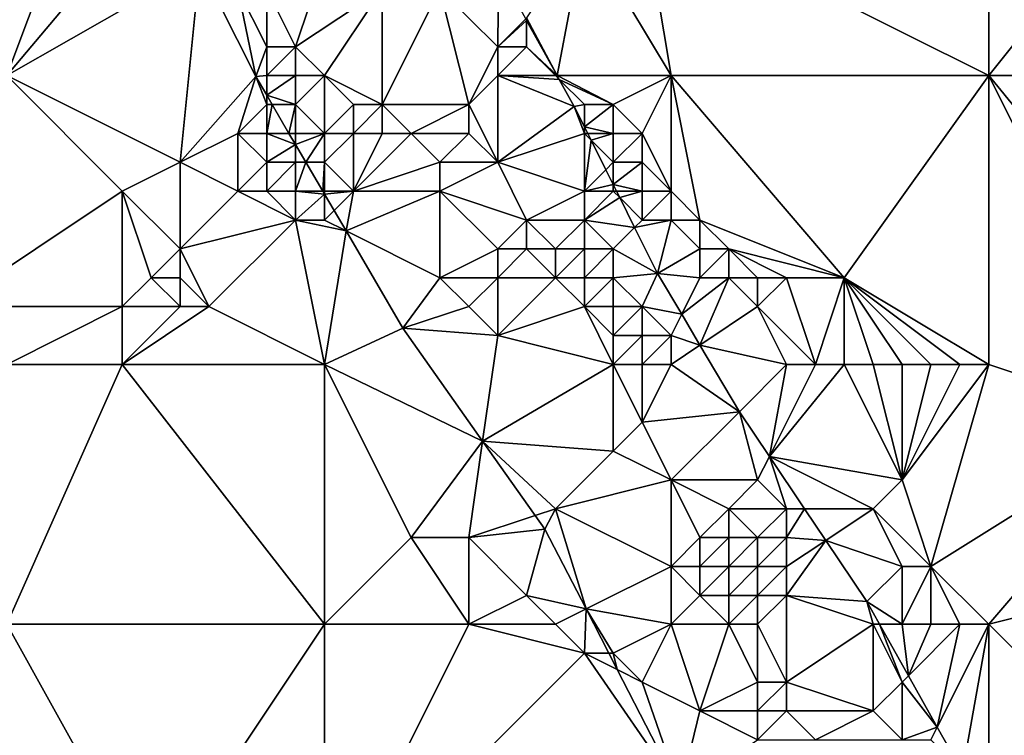
# Model space of a CAD drawing. Units: metres. Extents: x 73750 to 74375, y 351500 to 352000.
# Drawn here: x 74096 to 74131, y 351831 to 351856 of the extents above; entities that cross this region are included whole.
import ezdxf

# ---------------------------------------------------------------- set-up
doc = ezdxf.new("R2010")
doc.units = ezdxf.units.M
doc.layers.add('Terrain', color=15, linetype='Continuous')

msp = doc.modelspace()

# ---------------------------------------------------------------- linework, layer by layer
at = {"layer": 'Terrain'}
for points in [[(74130, 351854, 251.64), (74130, 351863, 251.49), (74118, 351860, 251.51), (74130, 351854, 251.64)], [(74130, 351854, 251.64), (74134, 351859, 251.5), (74130, 351863, 251.49), (74130, 351854, 251.64)], [(74096, 351854, 254.47), (74099, 351862, 254.45), (74093, 351860, 254.56), (74096, 351854, 254.47)], [(74096, 351854, 254.47), (74101.388, 351860.408, 254.182), (74099, 351862, 254.45), (74096, 351854, 254.47)], [(74096, 351854, 254.47), (74102.687, 351857.821, 254.18), (74101.388, 351860.408, 254.182), (74096, 351854, 254.47)], [(74119, 351854, 251.63), (74118, 351860, 251.51), (74116, 351859, 251.8), (74119, 351854, 251.63)], [(74130, 351854, 251.64), (74118, 351860, 251.51), (74119, 351854, 251.63), (74130, 351854, 251.64)], [(74114, 351856, 251.85), (74115.058, 351854, 251.897), (74116, 351859, 251.8), (74114, 351856, 251.85)], [(74119, 351854, 251.63), (74116, 351859, 251.8), (74115.058, 351854, 251.897), (74119, 351854, 251.63)], [(74130, 351854, 251.64), (74141, 351854, 251.77), (74134, 351859, 251.5), (74130, 351854, 251.64)], [(74102, 351851, 254.38), (74102.687, 351857.821, 254.18), (74096, 351854, 254.47), (74102, 351851, 254.38)], [(74102, 351851, 254.38), (74104.621, 351853.967, 254.176), (74102.687, 351857.821, 254.18), (74102, 351851, 254.38)], [(74104, 351857, 254.27), (74102.687, 351857.821, 254.18), (74104.621, 351853.967, 254.176), (74104, 351857, 254.27)], [(74106, 351855, 254.05), (74107, 351858, 252.99), (74105, 351857, 253.99), (74106, 351855, 254.05)], [(74109, 351857, 252.66), (74107, 351858, 252.99), (74106, 351855, 254.05), (74109, 351857, 252.66)], [(74113, 351855, 252.06), (74113.021, 351857.674, 251.818), (74111, 351857, 252.3), (74113, 351855, 252.06)], [(74113, 351855, 252.06), (74113.967, 351855.967, 251.855), (74113.021, 351857.674, 251.818), (74113, 351855, 252.06)], [(74105, 351855, 254.34), (74104, 351857, 254.27), (74104.621, 351853.967, 254.176), (74105, 351855, 254.34)], [(74105, 351855, 254.34), (74105, 351857, 253.99), (74104, 351857, 254.27), (74105, 351855, 254.34)], [(74106, 351855, 254.05), (74105, 351857, 253.99), (74105, 351855, 254.34), (74106, 351855, 254.05)], [(74109, 351857, 252.66), (74106, 351855, 254.05), (74107, 351854, 253.8), (74109, 351857, 252.66)], [(74109, 351853, 253.27), (74109, 351857, 252.66), (74107, 351854, 253.8), (74109, 351853, 253.27)], [(74112, 351853, 252.76), (74111, 351857, 252.3), (74109, 351853, 253.27), (74112, 351853, 252.76)], [(74109, 351853, 253.27), (74111, 351857, 252.3), (74109, 351857, 252.66), (74109, 351853, 253.27)], [(74112, 351853, 252.76), (74113, 351855, 252.06), (74111, 351857, 252.3), (74112, 351853, 252.76)], [(74113, 351855, 252.06), (74114, 351855.909, 251.856), (74113.967, 351855.967, 251.855), (74113, 351855, 252.06)], [(74114, 351855, 251.94), (74114, 351855.909, 251.856), (74113, 351855, 252.06), (74114, 351855, 251.94)], [(74114, 351856, 251.85), (74113.967, 351855.967, 251.855), (74114, 351855.909, 251.856), (74114, 351856, 251.85)], [(74114, 351856, 251.85), (74114, 351855.909, 251.856), (74115.058, 351854, 251.897), (74114, 351856, 251.85)], [(74114, 351855, 251.94), (74115.058, 351854, 251.897), (74114, 351855.909, 251.856), (74114, 351855, 251.94)], [(74105, 351854, 254.38), (74105, 351855, 254.34), (74104.621, 351853.967, 254.176), (74105, 351854, 254.38)], [(74106, 351854, 254.18), (74106, 351855, 254.05), (74105, 351854, 254.38), (74106, 351854, 254.18)], [(74105, 351854, 254.38), (74106, 351855, 254.05), (74105, 351855, 254.34), (74105, 351854, 254.38)], [(74107, 351854, 253.8), (74106, 351855, 254.05), (74106, 351854, 254.18), (74107, 351854, 253.8)], [(74112, 351853, 252.76), (74113, 351854, 252.26), (74113, 351855, 252.06), (74112, 351853, 252.76)], [(74115, 351854, 251.97), (74114, 351855, 251.94), (74113, 351854, 252.26), (74115, 351854, 251.97)], [(74113, 351854, 252.26), (74114, 351855, 251.94), (74113, 351855, 252.06), (74113, 351854, 252.26)], [(74115, 351854, 251.97), (74115.058, 351854, 251.897), (74114, 351855, 251.94), (74115, 351854, 251.97)], [(74094, 351846, 254.31), (74100, 351850, 254.3), (74096, 351854, 254.47), (74094, 351846, 254.31)], [(74100, 351850, 254.3), (74102, 351851, 254.38), (74096, 351854, 254.47), (74100, 351850, 254.3)], [(74102, 351851, 254.38), (74104, 351852, 254.36), (74104.621, 351853.967, 254.176), (74102, 351851, 254.38)], [(74104, 351852, 254.36), (74105, 351853, 254.36), (74104.621, 351853.967, 254.176), (74104, 351852, 254.36)], [(74105, 351854, 254.38), (74104.621, 351853.967, 254.176), (74105, 351853.319, 254.175), (74105, 351854, 254.38)], [(74105, 351853, 254.36), (74105, 351853.319, 254.175), (74104.621, 351853.967, 254.176), (74105, 351853, 254.36)], [(74106, 351853, 254.21), (74106, 351854, 254.18), (74105, 351853.319, 254.175), (74106, 351853, 254.21)], [(74106, 351854, 254.18), (74105, 351854, 254.38), (74105, 351853.319, 254.175), (74106, 351854, 254.18)], [(74107, 351852, 254.01), (74107, 351854, 253.8), (74106, 351853, 254.21), (74107, 351852, 254.01)], [(74106, 351853, 254.21), (74107, 351854, 253.8), (74106, 351854, 254.18), (74106, 351853, 254.21)], [(74109, 351853, 253.27), (74107, 351854, 253.8), (74108, 351853, 253.47), (74109, 351853, 253.27)], [(74108, 351853, 253.47), (74107, 351854, 253.8), (74107, 351852, 254.01), (74108, 351853, 253.47)], [(74113, 351851, 253.32), (74113, 351854, 252.26), (74112, 351853, 252.76), (74113, 351851, 253.32)], [(74113, 351851, 253.32), (74115.651, 351852.931, 251.92), (74113, 351854, 252.26), (74113, 351851, 253.32)], [(74115.651, 351852.931, 251.92), (74115.131, 351853.869, 251.9), (74113, 351854, 252.26), (74115.651, 351852.931, 251.92)], [(74115, 351854, 251.97), (74113, 351854, 252.26), (74115.131, 351853.869, 251.9), (74115, 351854, 251.97)], [(74115, 351854, 251.97), (74115.131, 351853.869, 251.9), (74115.058, 351854, 251.897), (74115, 351854, 251.97)], [(74117, 351853, 251.82), (74115.058, 351854, 251.897), (74115.131, 351853.869, 251.9), (74117, 351853, 251.82)], [(74117, 351853, 251.82), (74119, 351854, 251.63), (74115.058, 351854, 251.897), (74117, 351853, 251.82)], [(74117, 351853, 251.82), (74115.131, 351853.869, 251.9), (74116, 351853, 251.94), (74117, 351853, 251.82)], [(74116, 351853, 251.94), (74115.131, 351853.869, 251.9), (74115.651, 351852.931, 251.92), (74116, 351853, 251.94)], [(74118, 351852, 251.75), (74119, 351854, 251.63), (74117, 351853, 251.82), (74118, 351852, 251.75)], [(74119, 351850, 251.87), (74119, 351854, 251.63), (74118, 351852, 251.75), (74119, 351850, 251.87)], [(74125, 351847, 251.61), (74119, 351854, 251.63), (74120, 351849, 251.79), (74125, 351847, 251.61)], [(74125, 351847, 251.61), (74130, 351854, 251.64), (74119, 351854, 251.63), (74125, 351847, 251.61)], [(74120, 351849, 251.79), (74119, 351854, 251.63), (74119, 351850, 251.87), (74120, 351849, 251.79)], [(74130, 351844, 251.66), (74130, 351854, 251.64), (74125, 351847, 251.61), (74130, 351844, 251.66)], [(74130, 351844, 251.66), (74136, 351842, 251.71), (74130, 351854, 251.64), (74130, 351844, 251.66)], [(74130, 351854, 251.64), (74136, 351842, 251.71), (74139, 351843, 252.02), (74130, 351854, 251.64)], [(74130, 351854, 251.64), (74139, 351843, 252.02), (74141, 351854, 251.77), (74130, 351854, 251.64)], [(74106, 351853, 254.21), (74105, 351853.319, 254.175), (74105.187, 351853, 254.174), (74106, 351853, 254.21)], [(74105, 351853, 254.36), (74105.187, 351853, 254.174), (74105, 351853.319, 254.175), (74105, 351853, 254.36)], [(74105, 351852, 254.37), (74105, 351853, 254.36), (74104, 351852, 254.36), (74105, 351852, 254.37)], [(74105, 351852, 254.37), (74105.772, 351852, 254.171), (74105.187, 351853, 254.174), (74105, 351852, 254.37)], [(74105, 351852, 254.37), (74105.187, 351853, 254.174), (74105, 351853, 254.36), (74105, 351852, 254.37)], [(74106, 351853, 254.21), (74105.187, 351853, 254.174), (74105.772, 351852, 254.171), (74106, 351853, 254.21)], [(74106, 351852, 254.29), (74106, 351853, 254.21), (74105.772, 351852, 254.171), (74106, 351852, 254.29)], [(74107, 351852, 254.01), (74106, 351853, 254.21), (74106, 351852, 254.29), (74107, 351852, 254.01)], [(74108, 351852, 253.67), (74108, 351853, 253.47), (74107, 351852, 254.01), (74108, 351852, 253.67)], [(74109, 351852, 253.49), (74109, 351853, 253.27), (74108, 351852, 253.67), (74109, 351852, 253.49)], [(74108, 351852, 253.67), (74109, 351853, 253.27), (74108, 351853, 253.47), (74108, 351852, 253.67)], [(74110, 351852, 253.45), (74112, 351853, 252.76), (74109, 351853, 253.27), (74110, 351852, 253.45)], [(74110, 351852, 253.45), (74109, 351853, 253.27), (74109, 351852, 253.49), (74110, 351852, 253.45)], [(74112, 351852, 253.09), (74112, 351853, 252.76), (74110, 351852, 253.45), (74112, 351852, 253.09)], [(74113, 351851, 253.32), (74112, 351853, 252.76), (74112, 351852, 253.09), (74113, 351851, 253.32)], [(74113, 351851, 253.32), (74116, 351852, 252.12), (74115.651, 351852.931, 251.92), (74113, 351851, 253.32)], [(74116, 351852.231, 251.929), (74116, 351853, 251.94), (74115.651, 351852.931, 251.92), (74116, 351852.231, 251.929)], [(74116, 351852, 252.12), (74116, 351852.231, 251.929), (74115.651, 351852.931, 251.92), (74116, 351852, 252.12)], [(74117, 351852, 251.9), (74117, 351853, 251.82), (74116, 351852.231, 251.929), (74117, 351852, 251.9)], [(74116, 351852.231, 251.929), (74117, 351853, 251.82), (74116, 351853, 251.94), (74116, 351852.231, 251.929)], [(74118, 351852, 251.75), (74117, 351853, 251.82), (74117, 351852, 251.9), (74118, 351852, 251.75)], [(74117, 351852, 251.9), (74116, 351852.231, 251.929), (74116.115, 351852, 251.932), (74117, 351852, 251.9)], [(74116, 351852, 252.12), (74116.115, 351852, 251.932), (74116, 351852.231, 251.929), (74116, 351852, 252.12)], [(74104, 351850, 254.24), (74104, 351852, 254.36), (74102, 351851, 254.38), (74104, 351850, 254.24)], [(74104, 351850, 254.24), (74105, 351851, 254.39), (74104, 351852, 254.36), (74104, 351850, 254.24)], [(74105, 351851, 254.39), (74105, 351852, 254.37), (74104, 351852, 254.36), (74105, 351851, 254.39)], [(74105, 351851, 254.39), (74106, 351851.61, 254.171), (74105, 351852, 254.37), (74105, 351851, 254.39)], [(74105, 351852, 254.37), (74106, 351851.61, 254.171), (74105.772, 351852, 254.171), (74105, 351852, 254.37)], [(74106, 351852, 254.29), (74105.772, 351852, 254.171), (74106, 351851.61, 254.171), (74106, 351852, 254.29)], [(74107, 351852, 254.01), (74106, 351852, 254.29), (74106, 351851.61, 254.171), (74107, 351852, 254.01)], [(74107, 351852, 254.01), (74106, 351851.61, 254.171), (74106.357, 351851, 254.169), (74107, 351852, 254.01)], [(74107, 351851, 254.31), (74107, 351852, 254.01), (74106.357, 351851, 254.169), (74107, 351851, 254.31)], [(74108, 351850, 254.26), (74108, 351852, 253.67), (74107, 351851, 254.31), (74108, 351850, 254.26)], [(74108, 351852, 253.67), (74107, 351852, 254.01), (74107, 351851, 254.31), (74108, 351852, 253.67)], [(74108, 351850, 254.26), (74111, 351851, 253.66), (74110, 351852, 253.45), (74108, 351850, 254.26)], [(74108, 351850, 254.26), (74110, 351852, 253.45), (74109, 351852, 253.49), (74108, 351850, 254.26)], [(74108, 351850, 254.26), (74109, 351852, 253.49), (74108, 351852, 253.67), (74108, 351850, 254.26)], [(74111, 351851, 253.66), (74112, 351852, 253.09), (74110, 351852, 253.45), (74111, 351851, 253.66)], [(74113, 351851, 253.32), (74112, 351852, 253.09), (74111, 351851, 253.66), (74113, 351851, 253.32)], [(74116, 351850, 252.85), (74116, 351852, 252.12), (74113, 351851, 253.32), (74116, 351850, 252.85)], [(74116, 351850, 252.85), (74116.23, 351851.77, 251.935), (74116, 351852, 252.12), (74116, 351850, 252.85)], [(74116, 351852, 252.12), (74116.23, 351851.77, 251.935), (74116.115, 351852, 251.932), (74116, 351852, 252.12)], [(74116, 351850, 252.85), (74116.742, 351850.742, 251.949), (74116.23, 351851.77, 251.935), (74116, 351850, 252.85)], [(74117, 351852, 251.9), (74116.115, 351852, 251.932), (74116.23, 351851.77, 251.935), (74117, 351852, 251.9)], [(74117, 351851, 252.14), (74117, 351852, 251.9), (74116.23, 351851.77, 251.935), (74117, 351851, 252.14)], [(74117, 351851, 252.14), (74116.23, 351851.77, 251.935), (74116.742, 351850.742, 251.949), (74117, 351851, 252.14)], [(74118, 351851, 251.88), (74118, 351852, 251.75), (74117, 351851, 252.14), (74118, 351851, 251.88)], [(74117, 351851, 252.14), (74118, 351852, 251.75), (74117, 351852, 251.9), (74117, 351851, 252.14)], [(74119, 351850, 251.87), (74118, 351852, 251.75), (74118, 351851, 251.88), (74119, 351850, 251.87)], [(74106, 351851, 254.44), (74106, 351851.61, 254.171), (74105, 351851, 254.39), (74106, 351851, 254.44)], [(74106, 351851, 254.44), (74106.357, 351851, 254.169), (74106, 351851.61, 254.171), (74106, 351851, 254.44)], [(74102, 351848, 253.98), (74102, 351851, 254.38), (74100, 351850, 254.3), (74102, 351848, 253.98)], [(74102, 351848, 253.98), (74104, 351850, 254.24), (74102, 351851, 254.38), (74102, 351848, 253.98)], [(74105, 351850, 254.4), (74105, 351851, 254.39), (74104, 351850, 254.24), (74105, 351850, 254.4)], [(74106, 351850, 254.48), (74106, 351851, 254.44), (74105, 351850, 254.4), (74106, 351850, 254.48)], [(74105, 351850, 254.4), (74106, 351851, 254.44), (74105, 351851, 254.39), (74105, 351850, 254.4)], [(74106, 351850, 254.48), (74106.942, 351850, 254.167), (74106.357, 351851, 254.169), (74106, 351850, 254.48)], [(74106, 351850, 254.48), (74106.357, 351851, 254.169), (74106, 351851, 254.44), (74106, 351850, 254.48)], [(74107, 351851, 254.31), (74106.357, 351851, 254.169), (74106.942, 351850, 254.167), (74107, 351851, 254.31)], [(74107, 351850, 254.43), (74107, 351851, 254.31), (74106.942, 351850, 254.167), (74107, 351850, 254.43)], [(74108, 351850, 254.26), (74107, 351851, 254.31), (74107, 351850, 254.43), (74108, 351850, 254.26)], [(74111, 351850, 254.05), (74111, 351851, 253.66), (74108, 351850, 254.26), (74111, 351850, 254.05)], [(74114, 351849, 253.94), (74113, 351851, 253.32), (74111, 351850, 254.05), (74114, 351849, 253.94)], [(74111, 351850, 254.05), (74113, 351851, 253.32), (74111, 351851, 253.66), (74111, 351850, 254.05)], [(74114, 351849, 253.94), (74116, 351850, 252.85), (74113, 351851, 253.32), (74114, 351849, 253.94)], [(74117, 351851, 252.14), (74116.742, 351850.742, 251.949), (74117, 351850.226, 251.956), (74117, 351851, 252.14)], [(74118, 351850, 252.19), (74118, 351851, 251.88), (74117, 351850.226, 251.956), (74118, 351850, 252.19)], [(74118, 351851, 251.88), (74117, 351851, 252.14), (74117, 351850.226, 251.956), (74118, 351851, 251.88)], [(74119, 351850, 251.87), (74118, 351851, 251.88), (74118, 351850, 252.19), (74119, 351850, 251.87)], [(74116, 351850, 252.85), (74117, 351850.226, 251.956), (74116.742, 351850.742, 251.949), (74116, 351850, 252.85)], [(74094, 351846, 254.31), (74100, 351846, 254.38), (74100, 351850, 254.3), (74094, 351846, 254.31)], [(74100, 351846, 254.38), (74101, 351847, 254.1), (74100, 351850, 254.3), (74100, 351846, 254.38)], [(74101, 351847, 254.1), (74102, 351848, 253.98), (74100, 351850, 254.3), (74101, 351847, 254.1)], [(74102, 351848, 253.98), (74106, 351849, 254.43), (74104, 351850, 254.24), (74102, 351848, 253.98)], [(74106, 351849, 254.43), (74105, 351850, 254.4), (74104, 351850, 254.24), (74106, 351849, 254.43)], [(74106, 351849, 254.43), (74106, 351850, 254.48), (74105, 351850, 254.4), (74106, 351849, 254.43)], [(74106, 351849, 254.43), (74107, 351849.901, 254.167), (74106, 351850, 254.48), (74106, 351849, 254.43)], [(74106, 351850, 254.48), (74107, 351849.901, 254.167), (74106.942, 351850, 254.167), (74106, 351850, 254.48)], [(74107, 351850, 254.43), (74106.942, 351850, 254.167), (74107, 351849.901, 254.167), (74107, 351850, 254.43)], [(74108, 351850, 254.26), (74107, 351850, 254.43), (74107, 351849.901, 254.167), (74108, 351850, 254.26)], [(74108, 351850, 254.26), (74107, 351849.901, 254.167), (74107.333, 351849.333, 254.165), (74108, 351850, 254.26)], [(74108, 351850, 254.26), (74107.333, 351849.333, 254.165), (74107.746, 351848.627, 254.164), (74108, 351850, 254.26)], [(74111, 351847, 254.56), (74111, 351850, 254.05), (74107.746, 351848.627, 254.164), (74111, 351847, 254.56)], [(74111, 351850, 254.05), (74108, 351850, 254.26), (74107.746, 351848.627, 254.164), (74111, 351850, 254.05)], [(74111, 351847, 254.56), (74113, 351848, 254.43), (74111, 351850, 254.05), (74111, 351847, 254.56)], [(74113, 351848, 254.43), (74114, 351849, 253.94), (74111, 351850, 254.05), (74113, 351848, 254.43)], [(74116, 351849, 253.27), (74116, 351850, 252.85), (74114, 351849, 253.94), (74116, 351849, 253.27)], [(74117, 351850, 252.55), (74117, 351850.226, 251.956), (74116, 351850, 252.85), (74117, 351850, 252.55)], [(74116, 351849, 253.27), (74117.225, 351849.775, 251.961), (74117, 351850, 252.55), (74116, 351849, 253.27)], [(74116, 351849, 253.27), (74117, 351850, 252.55), (74116, 351850, 252.85), (74116, 351849, 253.27)], [(74118, 351850, 252.19), (74117, 351850.226, 251.956), (74117.113, 351850, 251.959), (74118, 351850, 252.19)], [(74117, 351850, 252.55), (74117.113, 351850, 251.959), (74117, 351850.226, 251.956), (74117, 351850, 252.55)], [(74117, 351850, 252.55), (74117.225, 351849.775, 251.961), (74117.113, 351850, 251.959), (74117, 351850, 252.55)], [(74118, 351850, 252.19), (74117.113, 351850, 251.959), (74117.225, 351849.775, 251.961), (74118, 351850, 252.19)], [(74118, 351849, 252.6), (74118, 351850, 252.19), (74117.225, 351849.775, 251.961), (74118, 351849, 252.6)], [(74119, 351849, 252.14), (74119, 351850, 251.87), (74118, 351849, 252.6), (74119, 351849, 252.14)], [(74118, 351849, 252.6), (74119, 351850, 251.87), (74118, 351850, 252.19), (74118, 351849, 252.6)], [(74120, 351849, 251.79), (74119, 351850, 251.87), (74119, 351849, 252.14), (74120, 351849, 251.79)], [(74107, 351849, 254.39), (74107, 351849.901, 254.167), (74106, 351849, 254.43), (74107, 351849, 254.39)], [(74107, 351849, 254.39), (74107.333, 351849.333, 254.165), (74107, 351849.901, 254.167), (74107, 351849, 254.39)], [(74116, 351849, 253.27), (74117.741, 351848.741, 251.975), (74117.225, 351849.775, 251.961), (74116, 351849, 253.27)], [(74118, 351849, 252.6), (74117.225, 351849.775, 251.961), (74117.741, 351848.741, 251.975), (74118, 351849, 252.6)], [(74107, 351849, 254.39), (74107.746, 351848.627, 254.164), (74107.333, 351849.333, 254.165), (74107, 351849, 254.39)], [(74103, 351846, 254.28), (74106, 351849, 254.43), (74102, 351848, 253.98), (74103, 351846, 254.28)], [(74107, 351844, 254.46), (74106, 351849, 254.43), (74103, 351846, 254.28), (74107, 351844, 254.46)], [(74107, 351844, 254.46), (74107.746, 351848.627, 254.164), (74106, 351849, 254.43), (74107, 351844, 254.46)], [(74107, 351849, 254.39), (74106, 351849, 254.43), (74107.746, 351848.627, 254.164), (74107, 351849, 254.39)], [(74114, 351848, 254.27), (74114, 351849, 253.94), (74113, 351848, 254.43), (74114, 351848, 254.27)], [(74115, 351848, 253.99), (74114, 351849, 253.94), (74114, 351848, 254.27), (74115, 351848, 253.99)], [(74115, 351848, 253.99), (74116, 351849, 253.27), (74114, 351849, 253.94), (74115, 351848, 253.99)], [(74116, 351848, 253.69), (74116, 351849, 253.27), (74115, 351848, 253.99), (74116, 351848, 253.69)], [(74117, 351848, 253.37), (74117.741, 351848.741, 251.975), (74116, 351849, 253.27), (74117, 351848, 253.37)], [(74117, 351848, 253.37), (74116, 351849, 253.27), (74116, 351848, 253.69), (74117, 351848, 253.37)], [(74119, 351849, 252.14), (74118, 351849, 252.6), (74117.741, 351848.741, 251.975), (74119, 351849, 252.14)], [(74119, 351849, 252.14), (74117.741, 351848.741, 251.975), (74118.536, 351847.146, 251.996), (74119, 351849, 252.14)], [(74120, 351848, 252.08), (74119, 351849, 252.14), (74118.536, 351847.146, 251.996), (74120, 351848, 252.08)], [(74120, 351848, 252.08), (74120, 351849, 251.79), (74119, 351849, 252.14), (74120, 351848, 252.08)], [(74125, 351847, 251.61), (74120, 351849, 251.79), (74121, 351848, 251.75), (74125, 351847, 251.61)], [(74121, 351848, 251.75), (74120, 351849, 251.79), (74120, 351848, 252.08), (74121, 351848, 251.75)], [(74109.717, 351845.258, 254.156), (74107.746, 351848.627, 254.164), (74107, 351844, 254.46), (74109.717, 351845.258, 254.156)], [(74111, 351847, 254.56), (74107.746, 351848.627, 254.164), (74109.717, 351845.258, 254.156), (74111, 351847, 254.56)], [(74117, 351848, 253.37), (74118.536, 351847.146, 251.996), (74117.741, 351848.741, 251.975), (74117, 351848, 253.37)], [(74102, 351847, 254.08), (74102, 351848, 253.98), (74101, 351847, 254.1), (74102, 351847, 254.08)], [(74103, 351846, 254.28), (74102, 351848, 253.98), (74102, 351847, 254.08), (74103, 351846, 254.28)], [(74113, 351847, 254.45), (74113, 351848, 254.43), (74111, 351847, 254.56), (74113, 351847, 254.45)], [(74115, 351847, 254.27), (74114, 351848, 254.27), (74113, 351847, 254.45), (74115, 351847, 254.27)], [(74113, 351847, 254.45), (74114, 351848, 254.27), (74113, 351848, 254.43), (74113, 351847, 254.45)], [(74115, 351847, 254.27), (74115, 351848, 253.99), (74114, 351848, 254.27), (74115, 351847, 254.27)], [(74116, 351847, 254.07), (74116, 351848, 253.69), (74115, 351847, 254.27), (74116, 351847, 254.07)], [(74115, 351847, 254.27), (74116, 351848, 253.69), (74115, 351848, 253.99), (74115, 351847, 254.27)], [(74117, 351847, 253.74), (74117, 351848, 253.37), (74116, 351847, 254.07), (74117, 351847, 253.74)], [(74116, 351847, 254.07), (74117, 351848, 253.37), (74116, 351848, 253.69), (74116, 351847, 254.07)], [(74117, 351847, 253.74), (74118.536, 351847.146, 251.996), (74117, 351848, 253.37), (74117, 351847, 253.74)], [(74120, 351847, 252.48), (74120, 351848, 252.08), (74118.536, 351847.146, 251.996), (74120, 351847, 252.48)], [(74121, 351847, 252.02), (74121, 351848, 251.75), (74120, 351847, 252.48), (74121, 351847, 252.02)], [(74120, 351847, 252.48), (74121, 351848, 251.75), (74120, 351848, 252.08), (74120, 351847, 252.48)], [(74125, 351847, 251.61), (74121, 351848, 251.75), (74123, 351847, 251.6), (74125, 351847, 251.61)], [(74123, 351847, 251.6), (74121, 351848, 251.75), (74122, 351847, 251.71), (74123, 351847, 251.6)], [(74122, 351847, 251.71), (74121, 351848, 251.75), (74121, 351847, 252.02), (74122, 351847, 251.71)], [(74102, 351846, 254.24), (74101, 351847, 254.1), (74100, 351846, 254.38), (74102, 351846, 254.24)], [(74102, 351846, 254.24), (74102, 351847, 254.08), (74101, 351847, 254.1), (74102, 351846, 254.24)], [(74103, 351846, 254.28), (74102, 351847, 254.08), (74102, 351846, 254.24), (74103, 351846, 254.28)], [(74112, 351846, 254.48), (74111, 351847, 254.56), (74109.717, 351845.258, 254.156), (74112, 351846, 254.48)], [(74112, 351846, 254.48), (74113, 351847, 254.45), (74111, 351847, 254.56), (74112, 351846, 254.48)], [(74113, 351845, 254.41), (74113, 351847, 254.45), (74112, 351846, 254.48), (74113, 351845, 254.41)], [(74113, 351845, 254.41), (74115, 351847, 254.27), (74113, 351847, 254.45), (74113, 351845, 254.41)], [(74113, 351845, 254.41), (74116, 351846, 254.26), (74115, 351847, 254.27), (74113, 351845, 254.41)], [(74116, 351846, 254.26), (74116, 351847, 254.07), (74115, 351847, 254.27), (74116, 351846, 254.26)], [(74117, 351846, 254.03), (74117, 351847, 253.74), (74116, 351846, 254.26), (74117, 351846, 254.03)], [(74116, 351846, 254.26), (74117, 351847, 253.74), (74116, 351847, 254.07), (74116, 351846, 254.26)], [(74118, 351846, 253.68), (74118.536, 351847.146, 251.996), (74117, 351847, 253.74), (74118, 351846, 253.68)], [(74118, 351846, 253.68), (74117, 351847, 253.74), (74117, 351846, 254.03), (74118, 351846, 253.68)], [(74119.369, 351845.737, 252.001), (74118.536, 351847.146, 251.996), (74118, 351846, 253.68), (74119.369, 351845.737, 252.001)], [(74120, 351847, 252.48), (74118.536, 351847.146, 251.996), (74119.369, 351845.737, 252.001), (74120, 351847, 252.48)], [(74121, 351847, 252.02), (74120, 351847, 252.48), (74119.369, 351845.737, 252.001), (74121, 351847, 252.02)], [(74121, 351847, 252.02), (74119.369, 351845.737, 252.001), (74120.001, 351844.667, 252.004), (74121, 351847, 252.02)], [(74122, 351846, 251.94), (74121, 351847, 252.02), (74120.001, 351844.667, 252.004), (74122, 351846, 251.94)], [(74122, 351846, 251.94), (74122, 351847, 251.71), (74121, 351847, 252.02), (74122, 351846, 251.94)], [(74124, 351844, 251.71), (74123, 351847, 251.6), (74122, 351846, 251.94), (74124, 351844, 251.71)], [(74122, 351846, 251.94), (74123, 351847, 251.6), (74122, 351847, 251.71), (74122, 351846, 251.94)], [(74124, 351844, 251.71), (74125, 351847, 251.61), (74123, 351847, 251.6), (74124, 351844, 251.71)], [(74125, 351844, 251.62), (74125, 351847, 251.61), (74124, 351844, 251.71), (74125, 351844, 251.62)], [(74130, 351844, 251.66), (74125, 351847, 251.61), (74129, 351844, 251.65), (74130, 351844, 251.66)], [(74129, 351844, 251.65), (74125, 351847, 251.61), (74128, 351844, 251.62), (74129, 351844, 251.65)], [(74128, 351844, 251.62), (74125, 351847, 251.61), (74127, 351844, 251.62), (74128, 351844, 251.62)], [(74127, 351844, 251.62), (74125, 351847, 251.61), (74126, 351844, 251.62), (74127, 351844, 251.62)], [(74126, 351844, 251.62), (74125, 351847, 251.61), (74125, 351844, 251.62), (74126, 351844, 251.62)], [(74096, 351844, 254.35), (74100, 351846, 254.38), (74094, 351846, 254.31), (74096, 351844, 254.35)], [(74096, 351844, 254.35), (74100, 351844, 254.52), (74100, 351846, 254.38), (74096, 351844, 254.35)], [(74107, 351844, 254.46), (74103, 351846, 254.28), (74100, 351844, 254.52), (74107, 351844, 254.46)], [(74100, 351844, 254.52), (74103, 351846, 254.28), (74102, 351846, 254.24), (74100, 351844, 254.52)], [(74100, 351844, 254.52), (74102, 351846, 254.24), (74100, 351846, 254.38), (74100, 351844, 254.52)], [(74113, 351845, 254.41), (74112, 351846, 254.48), (74109.717, 351845.258, 254.156), (74113, 351845, 254.41)], [(74117, 351844, 254.27), (74116, 351846, 254.26), (74113, 351845, 254.41), (74117, 351844, 254.27)], [(74117, 351844, 254.27), (74117, 351845, 254.21), (74116, 351846, 254.26), (74117, 351844, 254.27)], [(74117, 351845, 254.21), (74117, 351846, 254.03), (74116, 351846, 254.26), (74117, 351845, 254.21)], [(74118, 351845, 253.96), (74118, 351846, 253.68), (74117, 351845, 254.21), (74118, 351845, 253.96)], [(74117, 351845, 254.21), (74118, 351846, 253.68), (74117, 351846, 254.03), (74117, 351845, 254.21)], [(74119, 351845, 253.61), (74118, 351846, 253.68), (74118, 351845, 253.96), (74119, 351845, 253.61)], [(74119.369, 351845.737, 252.001), (74118, 351846, 253.68), (74119, 351845, 253.61), (74119.369, 351845.737, 252.001)], [(74123, 351844, 252.03), (74122, 351846, 251.94), (74120.001, 351844.667, 252.004), (74123, 351844, 252.03)], [(74124, 351844, 251.71), (74122, 351846, 251.94), (74123, 351844, 252.03), (74124, 351844, 251.71)], [(74119.369, 351845.737, 252.001), (74119, 351845, 253.61), (74120.001, 351844.667, 252.004), (74119.369, 351845.737, 252.001)], [(74109.717, 351845.258, 254.156), (74107, 351844, 254.46), (74112.478, 351841.346, 254.149), (74109.717, 351845.258, 254.156)], [(74113, 351845, 254.41), (74109.717, 351845.258, 254.156), (74112.478, 351841.346, 254.149), (74113, 351845, 254.41)], [(74117, 351844, 254.27), (74113, 351845, 254.41), (74112.478, 351841.346, 254.149), (74117, 351844, 254.27)], [(74118, 351844, 254.14), (74118, 351845, 253.96), (74117, 351844, 254.27), (74118, 351844, 254.14)], [(74117, 351844, 254.27), (74118, 351845, 253.96), (74117, 351845, 254.21), (74117, 351844, 254.27)], [(74119, 351844, 253.84), (74119, 351845, 253.61), (74118, 351844, 254.14), (74119, 351844, 253.84)], [(74118, 351844, 254.14), (74119, 351845, 253.61), (74118, 351845, 253.96), (74118, 351844, 254.14)], [(74120.001, 351844.667, 252.004), (74119, 351845, 253.61), (74119, 351844, 253.84), (74120.001, 351844.667, 252.004)], [(74120.001, 351844.667, 252.004), (74119, 351844, 253.84), (74121.368, 351842.353, 252.012), (74120.001, 351844.667, 252.004)], [(74123, 351844, 252.03), (74120.001, 351844.667, 252.004), (74121.368, 351842.353, 252.012), (74123, 351844, 252.03)], [(74096, 351844, 254.35), (74096, 351835, 254.33), (74100, 351844, 254.52), (74096, 351844, 254.35)], [(74100, 351844, 254.52), (74096, 351835, 254.33), (74107, 351835, 254.37), (74100, 351844, 254.52)], [(74107, 351844, 254.46), (74100, 351844, 254.52), (74107, 351835, 254.37), (74107, 351844, 254.46)], [(74110, 351838, 254.43), (74112.478, 351841.346, 254.149), (74107, 351844, 254.46), (74110, 351838, 254.43)], [(74110, 351838, 254.43), (74107, 351844, 254.46), (74107, 351835, 254.37), (74110, 351838, 254.43)], [(74117, 351844, 254.27), (74112.478, 351841.346, 254.149), (74117, 351841, 254.38), (74117, 351844, 254.27)], [(74118, 351844, 254.14), (74117, 351844, 254.27), (74118, 351842, 254.3), (74118, 351844, 254.14)], [(74117, 351844, 254.27), (74117, 351841, 254.38), (74118, 351842, 254.3), (74117, 351844, 254.27)], [(74119, 351844, 253.84), (74118, 351844, 254.14), (74118, 351842, 254.3), (74119, 351844, 253.84)], [(74119, 351844, 253.84), (74118, 351842, 254.3), (74121.368, 351842.353, 252.012), (74119, 351844, 253.84)], [(74123, 351844, 252.03), (74121.368, 351842.353, 252.012), (74122.405, 351840.809, 252.012), (74123, 351844, 252.03)], [(74125, 351844, 251.62), (74124, 351844, 251.71), (74122.405, 351840.809, 252.012), (74125, 351844, 251.62)], [(74125, 351844, 251.62), (74122.405, 351840.809, 252.012), (74127, 351840, 251.66), (74125, 351844, 251.62)], [(74124, 351844, 251.71), (74123, 351844, 252.03), (74122.405, 351840.809, 252.012), (74124, 351844, 251.71)], [(74126, 351844, 251.62), (74125, 351844, 251.62), (74127, 351840, 251.66), (74126, 351844, 251.62)], [(74127, 351844, 251.62), (74126, 351844, 251.62), (74127, 351840, 251.66), (74127, 351844, 251.62)], [(74130, 351844, 251.66), (74129, 351844, 251.65), (74127, 351840, 251.66), (74130, 351844, 251.66)], [(74130, 351844, 251.66), (74127, 351840, 251.66), (74128, 351837, 251.7), (74130, 351844, 251.66)], [(74129, 351844, 251.65), (74128, 351844, 251.62), (74127, 351840, 251.66), (74129, 351844, 251.65)], [(74128, 351844, 251.62), (74127, 351844, 251.62), (74127, 351840, 251.66), (74128, 351844, 251.62)], [(74130, 351844, 251.66), (74128, 351837, 251.7), (74136, 351842, 251.71), (74130, 351844, 251.66)], [(74121.368, 351842.353, 252.012), (74118, 351842, 254.3), (74119, 351840, 254.35), (74121.368, 351842.353, 252.012)], [(74122, 351840, 253.51), (74121.368, 351842.353, 252.012), (74119, 351840, 254.35), (74122, 351840, 253.51)], [(74122, 351840, 253.51), (74122.405, 351840.809, 252.012), (74121.368, 351842.353, 252.012), (74122, 351840, 253.51)], [(74119, 351840, 254.35), (74118, 351842, 254.3), (74117, 351841, 254.38), (74119, 351840, 254.35)], [(74130, 351835, 251.71), (74136, 351842, 251.71), (74128, 351837, 251.7), (74130, 351835, 251.71)], [(74130, 351835, 251.71), (74138, 351837, 251.67), (74136, 351842, 251.71), (74130, 351835, 251.71)], [(74112, 351838, 254.27), (74112.478, 351841.346, 254.149), (74110, 351838, 254.43), (74112, 351838, 254.27)], [(74112, 351838, 254.27), (74114.299, 351838.766, 254.145), (74112.478, 351841.346, 254.149), (74112, 351838, 254.27)], [(74115, 351839, 254.17), (74112.478, 351841.346, 254.149), (74114.299, 351838.766, 254.145), (74115, 351839, 254.17)], [(74115, 351839, 254.17), (74117, 351841, 254.38), (74112.478, 351841.346, 254.149), (74115, 351839, 254.17)], [(74115, 351839, 254.17), (74119, 351840, 254.35), (74117, 351841, 254.38), (74115, 351839, 254.17)], [(74123, 351839, 253.2), (74122.405, 351840.809, 252.012), (74122, 351840, 253.51), (74123, 351839, 253.2)], [(74126, 351839, 251.87), (74122.405, 351840.809, 252.012), (74123.62, 351839, 252.012), (74126, 351839, 251.87)], [(74126, 351839, 251.87), (74127, 351840, 251.66), (74122.405, 351840.809, 252.012), (74126, 351839, 251.87)], [(74123, 351839, 253.2), (74123.62, 351839, 252.012), (74122.405, 351840.809, 252.012), (74123, 351839, 253.2)], [(74119, 351837, 254.35), (74119, 351840, 254.35), (74115, 351839, 254.17), (74119, 351837, 254.35)], [(74120, 351838, 254.3), (74119, 351840, 254.35), (74119, 351837, 254.35), (74120, 351838, 254.3)], [(74120, 351838, 254.3), (74121, 351839, 254.02), (74119, 351840, 254.35), (74120, 351838, 254.3)], [(74121, 351839, 254.02), (74122, 351840, 253.51), (74119, 351840, 254.35), (74121, 351839, 254.02)], [(74123, 351839, 253.2), (74122, 351840, 253.51), (74121, 351839, 254.02), (74123, 351839, 253.2)], [(74128, 351837, 251.7), (74127, 351840, 251.66), (74126, 351839, 251.87), (74128, 351837, 251.7)], [(74112, 351838, 254.27), (74114.631, 351838.296, 254.144), (74114.299, 351838.766, 254.145), (74112, 351838, 254.27)], [(74115, 351839, 254.17), (74114.299, 351838.766, 254.145), (74114.631, 351838.296, 254.144), (74115, 351839, 254.17)], [(74115, 351839, 254.17), (74114.631, 351838.296, 254.144), (74116.057, 351835.529, 254.144), (74115, 351839, 254.17)], [(74119, 351837, 254.35), (74115, 351839, 254.17), (74116.057, 351835.529, 254.144), (74119, 351837, 254.35)], [(74121, 351838, 254.04), (74121, 351839, 254.02), (74120, 351838, 254.3), (74121, 351838, 254.04)], [(74122, 351838, 253.66), (74121, 351839, 254.02), (74121, 351838, 254.04), (74122, 351838, 253.66)], [(74122, 351838, 253.66), (74123, 351839, 253.2), (74121, 351839, 254.02), (74122, 351838, 253.66)], [(74123, 351838, 253.22), (74123, 351839, 253.2), (74122, 351838, 253.66), (74123, 351838, 253.22)], [(74123, 351838, 253.22), (74123.62, 351839, 252.012), (74123, 351839, 253.2), (74123, 351838, 253.22)], [(74123, 351838, 253.22), (74124.356, 351837.904, 252.012), (74123.62, 351839, 252.012), (74123, 351838, 253.22)], [(74126, 351839, 251.87), (74123.62, 351839, 252.012), (74124.356, 351837.904, 252.012), (74126, 351839, 251.87)], [(74127, 351837, 251.79), (74126, 351839, 251.87), (74124.356, 351837.904, 252.012), (74127, 351837, 251.79)], [(74128, 351837, 251.7), (74126, 351839, 251.87), (74127, 351837, 251.79), (74128, 351837, 251.7)], [(74114, 351836, 254.02), (74114.631, 351838.296, 254.144), (74112, 351838, 254.27), (74114, 351836, 254.02)], [(74114, 351836, 254.02), (74116.057, 351835.529, 254.144), (74114.631, 351838.296, 254.144), (74114, 351836, 254.02)], [(74112, 351835, 254.3), (74110, 351838, 254.43), (74107, 351835, 254.37), (74112, 351835, 254.3)], [(74112, 351835, 254.3), (74112, 351838, 254.27), (74110, 351838, 254.43), (74112, 351835, 254.3)], [(74112, 351835, 254.3), (74114, 351836, 254.02), (74112, 351838, 254.27), (74112, 351835, 254.3)], [(74120, 351837, 254.24), (74120, 351838, 254.3), (74119, 351837, 254.35), (74120, 351837, 254.24)], [(74121, 351837, 253.99), (74121, 351838, 254.04), (74120, 351837, 254.24), (74121, 351837, 253.99)], [(74120, 351837, 254.24), (74121, 351838, 254.04), (74120, 351838, 254.3), (74120, 351837, 254.24)], [(74122, 351837, 253.62), (74122, 351838, 253.66), (74121, 351837, 253.99), (74122, 351837, 253.62)], [(74121, 351837, 253.99), (74122, 351838, 253.66), (74121, 351838, 254.04), (74121, 351837, 253.99)], [(74123, 351837, 253.14), (74123, 351838, 253.22), (74122, 351837, 253.62), (74123, 351837, 253.14)], [(74122, 351837, 253.62), (74123, 351838, 253.22), (74122, 351838, 253.66), (74122, 351837, 253.62)], [(74123, 351837, 253.14), (74124.356, 351837.904, 252.012), (74123, 351838, 253.22), (74123, 351837, 253.14)], [(74123, 351836, 253.04), (74125.78, 351835.783, 252.012), (74124.356, 351837.904, 252.012), (74123, 351836, 253.04)], [(74123, 351836, 253.04), (74124.356, 351837.904, 252.012), (74123, 351837, 253.14), (74123, 351836, 253.04)], [(74127, 351837, 251.79), (74124.356, 351837.904, 252.012), (74125.78, 351835.783, 252.012), (74127, 351837, 251.79)], [(74119, 351835, 254.11), (74119, 351837, 254.35), (74116.057, 351835.529, 254.144), (74119, 351835, 254.11)], [(74120, 351836, 254.13), (74120, 351837, 254.24), (74119, 351837, 254.35), (74120, 351836, 254.13)], [(74120, 351836, 254.13), (74119, 351837, 254.35), (74119, 351835, 254.11), (74120, 351836, 254.13)], [(74121, 351836, 253.9), (74121, 351837, 253.99), (74120, 351836, 254.13), (74121, 351836, 253.9)], [(74120, 351836, 254.13), (74121, 351837, 253.99), (74120, 351837, 254.24), (74120, 351836, 254.13)], [(74122, 351836, 253.52), (74122, 351837, 253.62), (74121, 351836, 253.9), (74122, 351836, 253.52)], [(74121, 351836, 253.9), (74122, 351837, 253.62), (74121, 351837, 253.99), (74121, 351836, 253.9)], [(74123, 351836, 253.04), (74123, 351837, 253.14), (74122, 351836, 253.52), (74123, 351836, 253.04)], [(74122, 351836, 253.52), (74123, 351837, 253.14), (74122, 351837, 253.62), (74122, 351836, 253.52)], [(74127, 351835, 251.91), (74127, 351837, 251.79), (74125.78, 351835.783, 252.012), (74127, 351835, 251.91)], [(74128, 351835, 251.87), (74128, 351837, 251.7), (74127, 351835, 251.91), (74128, 351835, 251.87)], [(74127, 351835, 251.91), (74128, 351837, 251.7), (74127, 351837, 251.79), (74127, 351835, 251.91)], [(74130, 351835, 251.71), (74128, 351837, 251.7), (74129, 351835, 251.79), (74130, 351835, 251.71)], [(74129, 351835, 251.79), (74128, 351837, 251.7), (74128, 351835, 251.87), (74129, 351835, 251.79)], [(74130, 351835, 251.71), (74137, 351828, 251.72), (74138, 351837, 251.67), (74130, 351835, 251.71)], [(74115, 351835, 254.09), (74114, 351836, 254.02), (74112, 351835, 254.3), (74115, 351835, 254.09)], [(74115, 351835, 254.09), (74116.057, 351835.529, 254.144), (74114, 351836, 254.02), (74115, 351835, 254.09)], [(74121, 351835, 253.73), (74120, 351836, 254.13), (74119, 351835, 254.11), (74121, 351835, 253.73)], [(74121, 351835, 253.73), (74121, 351836, 253.9), (74120, 351836, 254.13), (74121, 351835, 253.73)], [(74122, 351835, 253.37), (74122, 351836, 253.52), (74121, 351835, 253.73), (74122, 351835, 253.37)], [(74121, 351835, 253.73), (74122, 351836, 253.52), (74121, 351836, 253.9), (74121, 351835, 253.73)], [(74122, 351835, 253.37), (74123, 351836, 253.04), (74122, 351836, 253.52), (74122, 351835, 253.37)], [(74122, 351835, 253.37), (74123, 351833, 252.84), (74123, 351836, 253.04), (74122, 351835, 253.37)], [(74126, 351835, 252.01), (74125.78, 351835.783, 252.012), (74123, 351836, 253.04), (74126, 351835, 252.01)], [(74126, 351835, 252.01), (74123, 351836, 253.04), (74123, 351833, 252.84), (74126, 351835, 252.01)], [(74127, 351835, 251.91), (74125.78, 351835.783, 252.012), (74126.22, 351835, 252.011), (74127, 351835, 251.91)], [(74126, 351835, 252.01), (74126.22, 351835, 252.011), (74125.78, 351835.783, 252.012), (74126, 351835, 252.01)], [(74115, 351835, 254.09), (74116, 351834, 254.24), (74116.057, 351835.529, 254.144), (74115, 351835, 254.09)], [(74116.057, 351835.529, 254.144), (74116, 351834, 254.24), (74116.845, 351834, 254.144), (74116.057, 351835.529, 254.144)], [(74119, 351835, 254.11), (74116.057, 351835.529, 254.144), (74117, 351834, 254.24), (74119, 351835, 254.11)], [(74116.057, 351835.529, 254.144), (74116.845, 351834, 254.144), (74117, 351834, 254.24), (74116.057, 351835.529, 254.144)], [(74096, 351835, 254.33), (74094.94, 351828.901, 254.196), (74101, 351826, 254.33), (74096, 351835, 254.33)], [(74096, 351835, 254.33), (74101, 351826, 254.33), (74107, 351835, 254.37), (74096, 351835, 254.33)], [(74107, 351835, 254.37), (74101, 351826, 254.33), (74107, 351825, 254.29), (74107, 351835, 254.37)], [(74112, 351835, 254.3), (74107, 351825, 254.29), (74116, 351834, 254.24), (74112, 351835, 254.3)], [(74112, 351835, 254.3), (74107, 351835, 254.37), (74107, 351825, 254.29), (74112, 351835, 254.3)], [(74115, 351835, 254.09), (74112, 351835, 254.3), (74116, 351834, 254.24), (74115, 351835, 254.09)], [(74119, 351835, 254.11), (74117, 351834, 254.24), (74118, 351833, 254.12), (74119, 351835, 254.11)], [(74119, 351835, 254.11), (74118, 351833, 254.12), (74120, 351832, 253.86), (74119, 351835, 254.11)], [(74121, 351835, 253.73), (74119, 351835, 254.11), (74120, 351832, 253.86), (74121, 351835, 253.73)], [(74121, 351835, 253.73), (74120, 351832, 253.86), (74122, 351833, 253.11), (74121, 351835, 253.73)], [(74122, 351835, 253.37), (74121, 351835, 253.73), (74122, 351833, 253.11), (74122, 351835, 253.37)], [(74122, 351835, 253.37), (74122, 351833, 253.11), (74123, 351833, 252.84), (74122, 351835, 253.37)], [(74126, 351835, 252.01), (74123, 351833, 252.84), (74126, 351832, 252.12), (74126, 351835, 252.01)], [(74126, 351835, 252.01), (74126, 351832, 252.12), (74127, 351833, 251.87), (74126, 351835, 252.01)], [(74126, 351835, 252.01), (74127, 351833, 251.87), (74126.22, 351835, 252.011), (74126, 351835, 252.01)], [(74127, 351835, 251.91), (74126.22, 351835, 252.011), (74127.22, 351833.22, 252.009), (74127, 351835, 251.91)], [(74126.22, 351835, 252.011), (74127, 351833, 251.87), (74127.22, 351833.22, 252.009), (74126.22, 351835, 252.011)], [(74128, 351835, 251.87), (74127, 351835, 251.91), (74127.22, 351833.22, 252.009), (74128, 351835, 251.87)], [(74129, 351835, 251.79), (74128, 351835, 251.87), (74127.22, 351833.22, 252.009), (74129, 351835, 251.79)], [(74129, 351835, 251.79), (74127.22, 351833.22, 252.009), (74128.22, 351831.441, 252.006), (74129, 351835, 251.79)], [(74130, 351835, 251.71), (74129, 351835, 251.79), (74128.22, 351831.441, 252.006), (74130, 351835, 251.71)], [(74130, 351835, 251.71), (74128.22, 351831.441, 252.006), (74129.095, 351829.885, 252.004), (74130, 351835, 251.71)], [(74130, 351835, 251.71), (74129.095, 351829.885, 252.004), (74130, 351829, 251.94), (74130, 351835, 251.71)], [(74130, 351835, 251.71), (74130, 351829, 251.94), (74137, 351828, 251.72), (74130, 351835, 251.71)], [(74119.318, 351829.201, 254.144), (74116, 351834, 254.24), (74107, 351825, 254.29), (74119.318, 351829.201, 254.144)], [(74116, 351834, 254.24), (74117.138, 351833.431, 254.144), (74116.845, 351834, 254.144), (74116, 351834, 254.24)], [(74119.318, 351829.201, 254.144), (74117.138, 351833.431, 254.144), (74116, 351834, 254.24), (74119.318, 351829.201, 254.144)], [(74117, 351834, 254.24), (74116.845, 351834, 254.144), (74117.138, 351833.431, 254.144), (74117, 351834, 254.24)], [(74118, 351833, 254.12), (74117, 351834, 254.24), (74117.138, 351833.431, 254.144), (74118, 351833, 254.12)], [(74119.318, 351829.201, 254.144), (74118, 351833, 254.12), (74117.138, 351833.431, 254.144), (74119.318, 351829.201, 254.144)], [(74120, 351832, 253.86), (74118, 351833, 254.12), (74119.318, 351829.201, 254.144), (74120, 351832, 253.86)], [(74122, 351832, 253.22), (74122, 351833, 253.11), (74120, 351832, 253.86), (74122, 351832, 253.22)], [(74123, 351832, 252.95), (74123, 351833, 252.84), (74122, 351832, 253.22), (74123, 351832, 252.95)], [(74122, 351832, 253.22), (74123, 351833, 252.84), (74122, 351833, 253.11), (74122, 351832, 253.22)], [(74126, 351832, 252.12), (74123, 351833, 252.84), (74123, 351832, 252.95), (74126, 351832, 252.12)], [(74127, 351831, 252.04), (74127, 351833, 251.87), (74126, 351832, 252.12), (74127, 351831, 252.04)], [(74127, 351833, 251.87), (74128.22, 351831.441, 252.006), (74127.22, 351833.22, 252.009), (74127, 351833, 251.87)], [(74127, 351831, 252.04), (74128.22, 351831.441, 252.006), (74127, 351833, 251.87), (74127, 351831, 252.04)], [(74122, 351831, 253.35), (74120, 351832, 253.86), (74119.318, 351829.201, 254.144), (74122, 351831, 253.35)], [(74122, 351831, 253.35), (74122, 351832, 253.22), (74120, 351832, 253.86), (74122, 351831, 253.35)], [(74124, 351831, 252.86), (74123, 351832, 252.95), (74122, 351831, 253.35), (74124, 351831, 252.86)], [(74122, 351831, 253.35), (74123, 351832, 252.95), (74122, 351832, 253.22), (74122, 351831, 253.35)], [(74124, 351831, 252.86), (74126, 351832, 252.12), (74123, 351832, 252.95), (74124, 351831, 252.86)], [(74127, 351831, 252.04), (74126, 351832, 252.12), (74124, 351831, 252.86), (74127, 351831, 252.04)], [(74128, 351831, 251.9), (74128.22, 351831.441, 252.006), (74127, 351831, 252.04), (74128, 351831, 251.9)], [(74128, 351831, 251.9), (74129.095, 351829.885, 252.004), (74128.22, 351831.441, 252.006), (74128, 351831, 251.9)]]:
    msp.add_3dface(points, dxfattribs=at)

doc.saveas('drawing.dxf')
